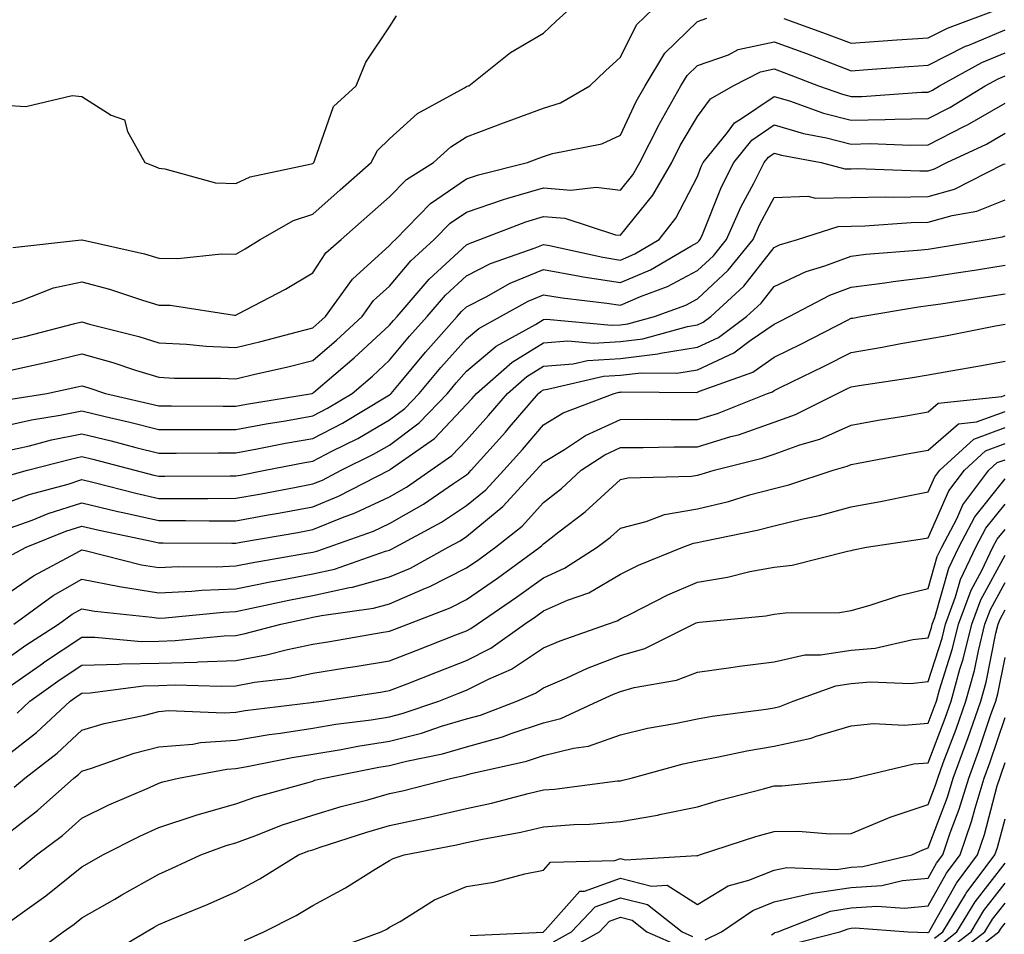
# Model space of a CAD drawing. Units: inches. Extents: x 1013363 to 1016003, y 7250378 to 7253018.
# Drawn here: x 1013810 to 1013938, y 7251602 to 7251721 of the extents above; entities that cross this region are included whole.
import ezdxf

# ---------------------------------------------------------------- set-up
doc = ezdxf.new("R2010")
doc.units = ezdxf.units.IN
doc.header["$MEASUREMENT"] = 0
doc.layers.add('Contour_10137250', color=7, linetype='Continuous', true_color=0xb1bdba)

msp = doc.modelspace()

# ---------------------------------------------------------------- linework, layer by layer
at = {"layer": 'Contour_10137250'}
for points in [[(1013808.05, 7251683.35, 3085), (1013810.07, 7251683.94, 3085), (1013814.34, 7251685.63, 3085), (1013818.05, 7251686.44, 3085), (1013821.62, 7251685.49, 3085), (1013825.94, 7251684.03, 3085), (1013828.05, 7251683.4, 3085), (1013829.5, 7251683.37, 3085), (1013837.89, 7251682.08, 3085), (1013838.05, 7251682.07, 3085), (1013838.38, 7251682.25, 3085), (1013844.51, 7251685.46, 3085), (1013848.05, 7251687.59, 3085), (1013849.77, 7251690.2, 3085), (1013851.73, 7251691.92, 3085), (1013855.09, 7251694.88, 3085), (1013858.05, 7251697.49, 3085), (1013860.23, 7251699.74, 3085), (1013863.74, 7251701.92, 3085), (1013865.99, 7251703.98, 3085), (1013868.05, 7251705.27, 3085), (1013872.86, 7251707.11, 3085), (1013873.44, 7251707.31, 3085), (1013878.05, 7251709, 3085), (1013880.26, 7251709.71, 3085), (1013884.06, 7251711.92, 3085), (1013886.1, 7251713.87, 3085), (1013888.05, 7251715.63, 3085), (1013890.12, 7251719.85, 3085), (1013892.29, 7251721.92, 3085)], [(1013809.08, 7251690.89, 3086), (1013818.01, 7251691.88, 3086), (1013818.05, 7251691.89, 3086), (1013818.09, 7251691.88, 3086), (1013826.2, 7251690.07, 3086), (1013828.05, 7251689.52, 3086), (1013830.5, 7251689.47, 3086), (1013836.2, 7251690.07, 3086), (1013838.05, 7251690.03, 3086), (1013839.27, 7251690.7, 3086), (1013841.24, 7251691.92, 3086), (1013845.56, 7251694.41, 3086), (1013848.05, 7251695.24, 3086), (1013851.6, 7251698.37, 3086), (1013855.64, 7251701.92, 3086), (1013856.46, 7251703.51, 3086), (1013858.05, 7251705.01, 3086), (1013861.68, 7251708.29, 3086), (1013867.78, 7251711.65, 3086), (1013868.05, 7251711.81, 3086), (1013868.13, 7251711.84, 3086), (1013868.34, 7251711.92, 3086), (1013873.74, 7251716.23, 3086), (1013878.05, 7251718.74, 3086), (1013879.68, 7251720.29, 3086), (1013881.49, 7251721.92, 3086)], [(1013909.31, 7251720.66, 3084), (1013914.81, 7251718.68, 3084), (1013918.05, 7251717.47, 3084), (1013922.21, 7251717.76, 3084), (1013924, 7251717.87, 3084), (1013928.05, 7251718.15, 3084), (1013930.56, 7251719.41, 3084), (1013937.28, 7251721.92, 3084)], [(1013808.05, 7251709.38, 3087), (1013810.76, 7251709.21, 3087), (1013816.79, 7251710.66, 3087), (1013818.05, 7251710.5, 3087), (1013821.87, 7251708.1, 3087), (1013823.6, 7251707.47, 3087), (1013823.99, 7251705.98, 3087), (1013826.24, 7251701.92, 3087), (1013827.55, 7251701.42, 3087), (1013828.05, 7251701.18, 3087), (1013828.84, 7251701.13, 3087), (1013835.41, 7251699.28, 3087), (1013838.05, 7251699.19, 3087), (1013839.9, 7251700.07, 3087), (1013847.88, 7251701.75, 3087), (1013848.05, 7251701.81, 3087), (1013848.18, 7251701.92, 3087), (1013848.3, 7251702.17, 3087), (1013850.74, 7251709.23, 3087), (1013853.68, 7251711.92, 3087), (1013854.97, 7251715, 3087), (1013858.05, 7251719.56, 3087), (1013858.95, 7251721.02, 3087)], [(1013808.05, 7251678.74, 3084), (1013810.65, 7251679.32, 3084), (1013817.13, 7251681, 3084), (1013818.05, 7251681.22, 3084), (1013819.03, 7251680.94, 3084), (1013825.44, 7251679.31, 3084), (1013828.05, 7251678.51, 3084), (1013831.64, 7251678.33, 3084), (1013834.21, 7251678.08, 3084), (1013838.05, 7251677.9, 3084), (1013841.29, 7251678.68, 3084), (1013846.06, 7251679.93, 3084), (1013848.05, 7251680.43, 3084), (1013848.85, 7251681.12, 3084), (1013849.72, 7251681.92, 3084), (1013853.22, 7251686.75, 3084), (1013858.05, 7251691.13, 3084), (1013858.41, 7251691.56, 3084), (1013858.81, 7251691.92, 3084), (1013863.36, 7251696.61, 3084), (1013868.05, 7251699.81, 3084), (1013869.62, 7251700.35, 3084), (1013875.98, 7251701.92, 3084), (1013877.46, 7251702.51, 3084), (1013878.05, 7251702.72, 3084), (1013879.23, 7251703.1, 3084), (1013885.62, 7251704.35, 3084), (1013888.05, 7251705.51, 3084), (1013890.1, 7251709.87, 3084), (1013891.26, 7251711.92, 3084), (1013893.81, 7251716.16, 3084), (1013898.05, 7251720.26, 3084), (1013899.28, 7251720.69, 3084)], [(1013808.05, 7251674.77, 3083), (1013811.74, 7251675.61, 3083), (1013813.9, 7251676.07, 3083), (1013818.05, 7251677.06, 3083), (1013822.05, 7251675.92, 3083), (1013825.03, 7251674.94, 3083), (1013828.05, 7251674.02, 3083), (1013830.04, 7251673.91, 3083), (1013836.08, 7251673.89, 3083), (1013838.05, 7251673.8, 3083), (1013840.53, 7251674.4, 3083), (1013844.64, 7251675.33, 3083), (1013848.05, 7251676.18, 3083), (1013851.14, 7251678.83, 3083), (1013854.47, 7251681.92, 3083), (1013855.97, 7251684, 3083), (1013858.05, 7251685.88, 3083), (1013860.81, 7251689.16, 3083), (1013863.85, 7251691.92, 3083), (1013865.92, 7251694.05, 3083), (1013868.05, 7251695.5, 3083), (1013872.83, 7251697.14, 3083), (1013873.41, 7251697.28, 3083), (1013878.05, 7251698.66, 3083), (1013881.61, 7251698.36, 3083), (1013884.88, 7251698.75, 3083), (1013888.05, 7251698.33, 3083), (1013889.65, 7251700.32, 3083), (1013890.58, 7251701.92, 3083), (1013893.08, 7251706.89, 3083), (1013893.16, 7251707.03, 3083), (1013895.92, 7251711.92, 3083), (1013896.72, 7251713.25, 3083), (1013898.05, 7251714.54, 3083), (1013902.08, 7251715.95, 3083), (1013903.36, 7251716.61, 3083), (1013908.05, 7251717.61, 3083), (1013912.22, 7251716.09, 3083), (1013914.92, 7251715.05, 3083), (1013918.05, 7251713.87, 3083), (1013920.15, 7251714.02, 3083), (1013925.55, 7251714.42, 3083), (1013928.05, 7251714.6, 3083), (1013932.92, 7251717.05, 3083), (1013933.32, 7251717.19, 3083), (1013938.05, 7251719.2, 3083)], [(1013808.81, 7251671.16, 3082), (1013813.49, 7251671.92, 3082), (1013817.26, 7251672.71, 3082), (1013818.05, 7251672.9, 3082), (1013818.81, 7251672.68, 3082), (1013821.12, 7251671.92, 3082), (1013826.74, 7251670.61, 3082), (1013828.05, 7251670.29, 3082), (1013829.68, 7251670.29, 3082), (1013836.4, 7251670.27, 3082), (1013838.05, 7251670.28, 3082), (1013839.44, 7251670.53, 3082), (1013847.99, 7251671.92, 3082), (1013848.05, 7251671.93, 3082), (1013848.16, 7251672.03, 3082), (1013853.44, 7251676.53, 3082), (1013858.05, 7251680.8, 3082), (1013858.56, 7251681.41, 3082), (1013859.02, 7251681.92, 3082), (1013863.19, 7251686.78, 3082), (1013868.05, 7251691.25, 3082), (1013868.5, 7251691.47, 3082), (1013869.78, 7251691.92, 3082), (1013875.74, 7251694.23, 3082), (1013878.05, 7251694.93, 3082), (1013880.82, 7251694.69, 3082), (1013887.42, 7251692.55, 3082), (1013888.05, 7251692.47, 3082), (1013892.28, 7251697.69, 3082), (1013894.72, 7251701.92, 3082), (1013895.83, 7251704.14, 3082), (1013898.05, 7251707.9, 3082), (1013899.75, 7251710.22, 3082), (1013902.71, 7251711.92, 3082), (1013906.25, 7251713.72, 3082), (1013908.05, 7251714.11, 3082), (1013909.65, 7251713.52, 3082), (1013913.82, 7251711.92, 3082), (1013916.93, 7251710.8, 3082), (1013918.05, 7251710.51, 3082), (1013919.44, 7251710.53, 3082), (1013927.19, 7251711.06, 3082), (1013928.05, 7251711.08, 3082), (1013928.61, 7251711.36, 3082), (1013929.52, 7251711.92, 3082), (1013935.04, 7251714.93, 3082), (1013938.05, 7251716.2, 3082)], [(1013808.05, 7251667.7, 3081), (1013811.5, 7251668.47, 3081), (1013815.2, 7251669.07, 3081), (1013818.05, 7251669.64, 3081), (1013821.06, 7251668.91, 3081), (1013824.29, 7251668.16, 3081), (1013828.05, 7251667.22, 3081), (1013832.74, 7251667.23, 3081), (1013833.35, 7251667.22, 3081), (1013838.05, 7251667.23, 3081), (1013842.01, 7251667.96, 3081), (1013844.5, 7251668.37, 3081), (1013848.05, 7251668.99, 3081), (1013849.97, 7251670, 3081), (1013853.19, 7251671.92, 3081), (1013855.81, 7251674.16, 3081), (1013858.05, 7251676.23, 3081), (1013860.63, 7251679.34, 3081), (1013862.93, 7251681.92, 3081), (1013865.3, 7251684.67, 3081), (1013868.05, 7251687.2, 3081), (1013871.17, 7251688.8, 3081), (1013876.96, 7251690.83, 3081), (1013878.05, 7251691.29, 3081), (1013878.82, 7251691.15, 3081), (1013885.76, 7251689.63, 3081), (1013888.05, 7251689.26, 3081), (1013889.91, 7251690.06, 3081), (1013893.09, 7251691.92, 3081), (1013895.26, 7251694.71, 3081), (1013898.05, 7251700.13, 3081), (1013898.56, 7251701.41, 3081), (1013898.82, 7251701.92, 3081), (1013901.95, 7251705.82, 3081), (1013902.87, 7251707.1, 3081), (1013903.68, 7251707.55, 3081), (1013908.05, 7251710.53, 3081), (1013910.03, 7251709.94, 3081), (1013914.46, 7251708.33, 3081), (1013918.05, 7251707.43, 3081), (1013922.46, 7251707.51, 3081), (1013923.71, 7251707.58, 3081), (1013928.05, 7251707.66, 3081), (1013930.87, 7251709.1, 3081), (1013935.48, 7251711.92, 3081), (1013937.14, 7251712.83, 3081), (1013938.05, 7251713.21, 3081)], [(1013808.05, 7251664.41, 3080), (1013811.25, 7251665.12, 3080), (1013814.09, 7251665.88, 3080), (1013818.05, 7251666.68, 3080), (1013821.87, 7251665.74, 3080), (1013825.07, 7251664.9, 3080), (1013828.05, 7251664.15, 3080), (1013830.29, 7251664.16, 3080), (1013835.77, 7251664.2, 3080), (1013838.05, 7251664.2, 3080), (1013840.83, 7251664.7, 3080), (1013844.53, 7251665.44, 3080), (1013848.05, 7251666.05, 3080), (1013851.91, 7251668.06, 3080), (1013857.6, 7251671.47, 3080), (1013858.05, 7251671.73, 3080), (1013858.16, 7251671.81, 3080), (1013858.26, 7251671.92, 3080), (1013859.32, 7251673.19, 3080), (1013862.7, 7251677.27, 3080), (1013866.85, 7251681.92, 3080), (1013867.41, 7251682.56, 3080), (1013868.05, 7251683.16, 3080), (1013870.59, 7251684.46, 3080), (1013873.73, 7251686.24, 3080), (1013878.05, 7251688.01, 3080), (1013882.79, 7251687.18, 3080), (1013883.22, 7251687.09, 3080), (1013888.05, 7251686.32, 3080), (1013891.97, 7251688, 3080), (1013897.21, 7251691.08, 3080), (1013898.05, 7251691.53, 3080), (1013898.26, 7251691.71, 3080), (1013898.42, 7251691.92, 3080), (1013898.7, 7251692.57, 3080), (1013901.18, 7251698.79, 3080), (1013902.78, 7251701.92, 3080), (1013905.12, 7251704.85, 3080), (1013908.05, 7251706.84, 3080), (1013911.84, 7251705.71, 3080), (1013914.82, 7251705.15, 3080), (1013918.05, 7251704.34, 3080), (1013920.52, 7251704.39, 3080), (1013925.76, 7251704.21, 3080), (1013928.05, 7251704.25, 3080), (1013932.78, 7251706.65, 3080), (1013933.15, 7251706.82, 3080), (1013938.05, 7251709.67, 3080)], [(1013808.67, 7251661.3, 3079), (1013810.96, 7251661.92, 3079), (1013816.58, 7251663.39, 3079), (1013818.05, 7251663.7, 3079), (1013819.48, 7251663.35, 3079), (1013824.92, 7251661.92, 3079), (1013827.41, 7251661.28, 3079), (1013828.05, 7251661.14, 3079), (1013828.83, 7251661.14, 3079), (1013837.32, 7251661.19, 3079), (1013838.05, 7251661.19, 3079), (1013838.67, 7251661.3, 3079), (1013841.88, 7251661.92, 3079), (1013847.03, 7251662.94, 3079), (1013848.05, 7251663.11, 3079), (1013850.54, 7251664.41, 3079), (1013853.9, 7251666.07, 3079), (1013858.05, 7251668.47, 3079), (1013860.02, 7251669.95, 3079), (1013861.91, 7251671.92, 3079), (1013864.7, 7251675.27, 3079), (1013868.05, 7251679, 3079), (1013869.63, 7251680.34, 3079), (1013872.48, 7251681.92, 3079), (1013876.05, 7251683.92, 3079), (1013878.05, 7251684.75, 3079), (1013880.46, 7251684.33, 3079), (1013886.3, 7251683.67, 3079), (1013888.05, 7251683.39, 3079), (1013890.64, 7251684.51, 3079), (1013894.17, 7251685.8, 3079), (1013898.05, 7251687.88, 3079), (1013900.15, 7251689.82, 3079), (1013901.86, 7251691.92, 3079), (1013903.74, 7251696.23, 3079), (1013905.38, 7251699.25, 3079), (1013906.73, 7251701.92, 3079), (1013907.32, 7251702.65, 3079), (1013908.05, 7251703.15, 3079), (1013909, 7251702.87, 3079), (1013914.15, 7251701.92, 3079), (1013917.23, 7251701.1, 3079), (1013918.05, 7251701.12, 3079), (1013918.83, 7251701.14, 3079), (1013926.98, 7251700.85, 3079), (1013928.05, 7251700.87, 3079), (1013928.87, 7251701.1, 3079), (1013930.5, 7251701.92, 3079), (1013935.64, 7251704.33, 3079), (1013938.05, 7251705.74, 3079)], [(1013808.05, 7251657.62, 3078), (1013811.2, 7251658.77, 3078), (1013816.27, 7251660.14, 3078), (1013818.05, 7251660.71, 3078), (1013819.64, 7251660.33, 3078), (1013825.06, 7251658.93, 3078), (1013828.05, 7251658.26, 3078), (1013831.71, 7251658.26, 3078), (1013834.4, 7251658.27, 3078), (1013838.05, 7251658.28, 3078), (1013841.14, 7251658.83, 3078), (1013845.88, 7251659.75, 3078), (1013848.05, 7251660.15, 3078), (1013849.31, 7251660.66, 3078), (1013851.75, 7251661.92, 3078), (1013855.96, 7251664.01, 3078), (1013858.05, 7251665.21, 3078), (1013861.89, 7251668.08, 3078), (1013865.56, 7251671.92, 3078), (1013866.69, 7251673.28, 3078), (1013868.05, 7251674.79, 3078), (1013871.91, 7251678.06, 3078), (1013877.01, 7251680.88, 3078), (1013878.05, 7251681.52, 3078), (1013878.42, 7251681.55, 3078), (1013886.9, 7251680.77, 3078), (1013888.05, 7251680.84, 3078), (1013889.02, 7251680.95, 3078), (1013892.46, 7251681.92, 3078), (1013896.56, 7251683.41, 3078), (1013898.05, 7251684.21, 3078), (1013902.05, 7251687.92, 3078), (1013905.3, 7251691.92, 3078), (1013906.14, 7251693.83, 3078), (1013908.05, 7251697.38, 3078), (1013912.42, 7251697.55, 3078), (1013913.42, 7251697.29, 3078), (1013918.05, 7251697.39, 3078), (1013922.5, 7251697.47, 3078), (1013923.56, 7251697.43, 3078), (1013928.05, 7251697.51, 3078), (1013931.48, 7251698.49, 3078), (1013937.83, 7251701.7, 3078), (1013938.05, 7251701.78, 3078)], [(1013808.05, 7251654.18, 3077), (1013811.59, 7251655.46, 3077), (1013813.67, 7251656.3, 3077), (1013818.05, 7251657.69, 3077), (1013822.71, 7251656.58, 3077), (1013823.58, 7251656.39, 3077), (1013828.05, 7251655.38, 3077), (1013831.51, 7251655.38, 3077), (1013834.61, 7251655.36, 3077), (1013838.05, 7251655.36, 3077), (1013842.26, 7251656.13, 3077), (1013843.61, 7251656.36, 3077), (1013848.05, 7251657.18, 3077), (1013851.42, 7251658.55, 3077), (1013857.99, 7251661.92, 3077), (1013858.05, 7251661.95, 3077), (1013858.18, 7251662.05, 3077), (1013863.9, 7251666.07, 3077), (1013868.05, 7251670.46, 3077), (1013868.74, 7251671.23, 3077), (1013869.34, 7251671.92, 3077), (1013873.99, 7251675.98, 3077), (1013878.05, 7251678.48, 3077), (1013881.22, 7251678.75, 3077), (1013884.56, 7251678.43, 3077), (1013888.05, 7251678.65, 3077), (1013890.97, 7251679, 3077), (1013896.75, 7251680.62, 3077), (1013898.05, 7251680.84, 3077), (1013898.79, 7251681.18, 3077), (1013899.79, 7251681.92, 3077), (1013904.11, 7251685.86, 3077), (1013908.05, 7251690.9, 3077), (1013908.74, 7251691.23, 3077), (1013911.07, 7251691.92, 3077), (1013916.35, 7251693.62, 3077), (1013918.05, 7251693.65, 3077), (1013919.82, 7251693.69, 3077), (1013925.85, 7251694.12, 3077), (1013928.05, 7251694.16, 3077), (1013931.18, 7251695.05, 3077), (1013934.37, 7251695.6, 3077), (1013938.05, 7251697.09, 3077)], [(1013809.01, 7251650.96, 3076), (1013810.81, 7251651.92, 3076), (1013815.96, 7251654.01, 3076), (1013818.05, 7251654.67, 3076), (1013820.27, 7251654.14, 3076), (1013827.31, 7251652.66, 3076), (1013828.05, 7251652.5, 3076), (1013828.63, 7251652.5, 3076), (1013837.52, 7251652.45, 3076), (1013838.05, 7251652.45, 3076), (1013838.69, 7251652.56, 3076), (1013846.12, 7251653.85, 3076), (1013848.05, 7251654.21, 3076), (1013851.91, 7251655.78, 3076), (1013853.59, 7251656.38, 3076), (1013858.05, 7251658.48, 3076), (1013860.24, 7251659.73, 3076), (1013863.41, 7251661.92, 3076), (1013866.14, 7251663.83, 3076), (1013868.05, 7251665.86, 3076), (1013870.92, 7251669.05, 3076), (1013873.37, 7251671.92, 3076), (1013875.87, 7251674.1, 3076), (1013878.05, 7251675.44, 3076), (1013881.89, 7251675.76, 3076), (1013883.77, 7251676.2, 3076), (1013888.05, 7251676.46, 3076), (1013892.92, 7251677.05, 3076), (1013893.27, 7251677.14, 3076), (1013898.05, 7251677.92, 3076), (1013900.78, 7251679.19, 3076), (1013904.46, 7251681.92, 3076), (1013906.34, 7251683.63, 3076), (1013908.05, 7251685.83, 3076), (1013912.2, 7251687.77, 3076), (1013914.62, 7251688.49, 3076), (1013918.05, 7251689.76, 3076), (1013919.96, 7251690.01, 3076), (1013926.65, 7251690.52, 3076), (1013928.05, 7251690.69, 3076), (1013929.11, 7251690.86, 3076), (1013935.73, 7251691.92, 3076), (1013937.71, 7251692.26, 3076), (1013938.05, 7251692.4, 3076)], [(1013808.05, 7251645.65, 3075), (1013811.75, 7251648.22, 3075), (1013817.27, 7251651.14, 3075), (1013818.05, 7251651.58, 3075), (1013818.47, 7251651.5, 3075), (1013825.78, 7251649.65, 3075), (1013828.05, 7251649.28, 3075), (1013830.56, 7251649.41, 3075), (1013835.51, 7251649.38, 3075), (1013838.05, 7251649.49, 3075), (1013840.07, 7251649.9, 3075), (1013847.26, 7251651.13, 3075), (1013848.05, 7251651.28, 3075), (1013848.58, 7251651.39, 3075), (1013850.08, 7251651.92, 3075), (1013855.95, 7251654.02, 3075), (1013858.05, 7251655.02, 3075), (1013862.44, 7251657.53, 3075), (1013866.34, 7251660.21, 3075), (1013868.05, 7251661.34, 3075), (1013868.36, 7251661.61, 3075), (1013868.66, 7251661.92, 3075), (1013873.1, 7251666.87, 3075), (1013873.64, 7251667.51, 3075), (1013877.42, 7251671.92, 3075), (1013877.76, 7251672.21, 3075), (1013878.05, 7251672.4, 3075), (1013878.58, 7251672.45, 3075), (1013885.83, 7251674.14, 3075), (1013888.05, 7251674.27, 3075), (1013890.73, 7251674.6, 3075), (1013895.4, 7251674.57, 3075), (1013898.05, 7251675, 3075), (1013902.78, 7251677.19, 3075), (1013904.91, 7251678.78, 3075), (1013908.05, 7251680.93, 3075), (1013908.71, 7251681.26, 3075), (1013910, 7251681.92, 3075), (1013915.27, 7251684.7, 3075), (1013918.05, 7251685.73, 3075), (1013922.42, 7251686.29, 3075), (1013923.5, 7251686.47, 3075), (1013928.05, 7251687.01, 3075), (1013932.31, 7251687.66, 3075), (1013934.09, 7251687.96, 3075), (1013938.05, 7251688.58, 3075)], [(1013809.2, 7251641.92, 3074), (1013814.33, 7251645.64, 3074), (1013818.05, 7251647.76, 3074), (1013822.95, 7251646.82, 3074), (1013823.18, 7251646.79, 3074), (1013828.05, 7251645.99, 3074), (1013832.34, 7251646.21, 3074), (1013833.64, 7251646.33, 3074), (1013838.05, 7251646.53, 3074), (1013842.54, 7251647.43, 3074), (1013843.77, 7251647.64, 3074), (1013848.05, 7251648.45, 3074), (1013850.89, 7251649.08, 3074), (1013857.53, 7251651.4, 3074), (1013858.05, 7251651.55, 3074), (1013858.31, 7251651.66, 3074), (1013858.78, 7251651.92, 3074), (1013864.8, 7251655.17, 3074), (1013868.05, 7251657.33, 3074), (1013870.57, 7251659.4, 3074), (1013872.88, 7251661.92, 3074), (1013875.33, 7251664.64, 3074), (1013878.05, 7251667.84, 3074), (1013880.59, 7251669.38, 3074), (1013887.24, 7251671.92, 3074), (1013887.89, 7251672.08, 3074), (1013888.05, 7251672.09, 3074), (1013888.24, 7251672.11, 3074), (1013897.92, 7251672.05, 3074), (1013898.05, 7251672.08, 3074), (1013898.33, 7251672.2, 3074), (1013905.27, 7251674.7, 3074), (1013908.05, 7251676.62, 3074), (1013911.6, 7251678.37, 3074), (1013917.55, 7251681.42, 3074), (1013918.05, 7251681.68, 3074), (1013918.26, 7251681.71, 3074), (1013919.31, 7251681.92, 3074), (1013926.8, 7251683.17, 3074), (1013928.05, 7251683.33, 3074), (1013929.71, 7251683.58, 3074), (1013935.51, 7251684.46, 3074), (1013938.05, 7251684.86, 3074)], [(1013808.05, 7251637.26, 3073), (1013810.77, 7251639.2, 3073), (1013814.99, 7251641.92, 3073), (1013816.77, 7251643.2, 3073), (1013818.05, 7251643.93, 3073), (1013819.74, 7251643.61, 3073), (1013827.12, 7251642.85, 3073), (1013828.05, 7251642.69, 3073), (1013828.87, 7251642.74, 3073), (1013836.47, 7251643.5, 3073), (1013838.05, 7251643.57, 3073), (1013840.11, 7251643.98, 3073), (1013844.93, 7251645.04, 3073), (1013848.05, 7251645.63, 3073), (1013852.82, 7251646.69, 3073), (1013853.23, 7251646.74, 3073), (1013858.05, 7251648.06, 3073), (1013860.75, 7251649.22, 3073), (1013865.67, 7251651.92, 3073), (1013867.21, 7251652.76, 3073), (1013868.05, 7251653.32, 3073), (1013872.77, 7251657.2, 3073), (1013877.11, 7251661.92, 3073), (1013877.55, 7251662.42, 3073), (1013878.05, 7251662.99, 3073), (1013880.77, 7251664.64, 3073), (1013883.52, 7251666.45, 3073), (1013888.05, 7251668.53, 3073), (1013891.42, 7251668.55, 3073), (1013894.65, 7251668.52, 3073), (1013898.05, 7251668.54, 3073), (1013900.65, 7251669.32, 3073), (1013907.19, 7251671.92, 3073), (1013907.83, 7251672.14, 3073), (1013908.05, 7251672.3, 3073), (1013908.8, 7251672.67, 3073), (1013914.52, 7251675.45, 3073), (1013918.05, 7251677.23, 3073), (1013922.06, 7251677.91, 3073), (1013924.52, 7251678.39, 3073), (1013928.05, 7251679.02, 3073), (1013930.51, 7251679.46, 3073), (1013936.82, 7251680.69, 3073), (1013938.05, 7251680.91, 3073)], [(1013808.05, 7251633.38, 3072), (1013813.04, 7251636.91, 3072), (1013813.05, 7251636.92, 3072), (1013818.05, 7251640.21, 3072), (1013819.72, 7251640.25, 3072), (1013825.8, 7251639.67, 3072), (1013828.05, 7251639.72, 3072), (1013830.18, 7251639.79, 3072), (1013836.55, 7251640.42, 3072), (1013838.05, 7251640.46, 3072), (1013839.28, 7251640.69, 3072), (1013843.9, 7251641.92, 3072), (1013847.31, 7251642.66, 3072), (1013848.05, 7251642.81, 3072), (1013849.19, 7251643.06, 3072), (1013855.97, 7251644, 3072), (1013858.05, 7251644.57, 3072), (1013862.71, 7251646.58, 3072), (1013863.2, 7251646.77, 3072), (1013868.05, 7251649.23, 3072), (1013869.64, 7251650.33, 3072), (1013871.81, 7251651.92, 3072), (1013875.29, 7251654.68, 3072), (1013878.05, 7251657.74, 3072), (1013880.4, 7251659.57, 3072), (1013882.96, 7251661.92, 3072), (1013886.03, 7251663.94, 3072), (1013888.05, 7251664.87, 3072), (1013891.02, 7251664.89, 3072), (1013895.01, 7251664.96, 3072), (1013898.05, 7251664.98, 3072), (1013902.42, 7251666.3, 3072), (1013903.42, 7251666.55, 3072), (1013908.05, 7251668.16, 3072), (1013910.81, 7251669.16, 3072), (1013916.28, 7251671.92, 3072), (1013917.47, 7251672.5, 3072), (1013918.05, 7251672.79, 3072), (1013919.09, 7251672.96, 3072), (1013926, 7251673.97, 3072), (1013928.05, 7251674.34, 3072), (1013931, 7251674.87, 3072), (1013934.5, 7251675.47, 3072), (1013938.05, 7251676.13, 3072)], [(1013809.62, 7251630.35, 3071), (1013811.3, 7251631.92, 3071), (1013815.23, 7251634.74, 3071), (1013818.05, 7251636.59, 3071), (1013822.84, 7251636.71, 3071), (1013823.22, 7251636.75, 3071), (1013828.05, 7251636.84, 3071), (1013832.97, 7251637, 3071), (1013833.15, 7251637.02, 3071), (1013838.05, 7251637.19, 3071), (1013842.05, 7251637.92, 3071), (1013844.77, 7251638.64, 3071), (1013848.05, 7251639.32, 3071), (1013850.29, 7251639.68, 3071), (1013856.95, 7251640.82, 3071), (1013858.05, 7251640.99, 3071), (1013858.71, 7251641.26, 3071), (1013860.4, 7251641.92, 3071), (1013865.92, 7251644.05, 3071), (1013868.05, 7251645.12, 3071), (1013872.07, 7251647.9, 3071), (1013877.57, 7251651.92, 3071), (1013877.84, 7251652.13, 3071), (1013878.05, 7251652.37, 3071), (1013880.06, 7251653.93, 3071), (1013883.45, 7251656.52, 3071), (1013888.05, 7251660.71, 3071), (1013889.03, 7251660.94, 3071), (1013897.29, 7251661.16, 3071), (1013898.05, 7251661.3, 3071), (1013898.56, 7251661.41, 3071), (1013900.22, 7251661.92, 3071), (1013906.48, 7251663.49, 3071), (1013908.05, 7251664.04, 3071), (1013911.36, 7251665.23, 3071), (1013913.99, 7251665.98, 3071), (1013918.05, 7251667.8, 3071), (1013921.55, 7251668.42, 3071), (1013925.14, 7251669.01, 3071), (1013928.05, 7251669.52, 3071), (1013929.34, 7251670.63, 3071), (1013937.65, 7251671.52, 3071), (1013938.05, 7251671.67, 3071)], [(1013808.05, 7251624.62, 3070), (1013812.14, 7251627.83, 3070), (1013816.53, 7251631.92, 3070), (1013817.42, 7251632.55, 3070), (1013818.05, 7251632.97, 3070), (1013819.13, 7251633, 3070), (1013826.05, 7251633.92, 3070), (1013828.05, 7251633.96, 3070), (1013830.16, 7251634.03, 3070), (1013836.13, 7251633.84, 3070), (1013838.05, 7251633.92, 3070), (1013840.49, 7251634.36, 3070), (1013845.05, 7251634.92, 3070), (1013848.05, 7251635.54, 3070), (1013852.36, 7251636.23, 3070), (1013853.56, 7251636.41, 3070), (1013858.05, 7251637.14, 3070), (1013861.49, 7251638.48, 3070), (1013866.65, 7251640.52, 3070), (1013868.05, 7251641.07, 3070), (1013868.62, 7251641.35, 3070), (1013869.41, 7251641.92, 3070), (1013874.54, 7251645.43, 3070), (1013878.05, 7251647.96, 3070), (1013880.79, 7251649.18, 3070), (1013885.02, 7251651.92, 3070), (1013886.74, 7251653.23, 3070), (1013888.05, 7251654.42, 3070), (1013891.38, 7251655.25, 3070), (1013893.79, 7251656.18, 3070), (1013898.05, 7251656.91, 3070), (1013902.09, 7251657.88, 3070), (1013904.85, 7251658.72, 3070), (1013908.05, 7251659.57, 3070), (1013909.94, 7251660.03, 3070), (1013915.72, 7251661.92, 3070), (1013917.52, 7251662.45, 3070), (1013918.05, 7251662.67, 3070), (1013918.97, 7251662.84, 3070), (1013925.81, 7251664.16, 3070), (1013928.05, 7251664.55, 3070), (1013932, 7251667.97, 3070), (1013934.35, 7251668.22, 3070), (1013938.05, 7251669.58, 3070)], [(1013809.26, 7251620.71, 3069), (1013810.61, 7251621.92, 3069), (1013814.83, 7251625.14, 3069), (1013818.05, 7251628.14, 3069), (1013820.95, 7251629.02, 3069), (1013826.23, 7251630.1, 3069), (1013828.05, 7251630.58, 3069), (1013829.29, 7251630.68, 3069), (1013836.52, 7251630.39, 3069), (1013838.05, 7251630.49, 3069), (1013839.27, 7251630.7, 3069), (1013847.87, 7251631.74, 3069), (1013848.05, 7251631.77, 3069), (1013848.18, 7251631.79, 3069), (1013849.14, 7251631.92, 3069), (1013856.87, 7251633.1, 3069), (1013858.05, 7251633.3, 3069), (1013860.31, 7251634.18, 3069), (1013864.26, 7251635.71, 3069), (1013868.05, 7251637.2, 3069), (1013871.19, 7251638.78, 3069), (1013875.57, 7251641.92, 3069), (1013877.04, 7251642.93, 3069), (1013878.05, 7251643.66, 3069), (1013881.15, 7251645.02, 3069), (1013883.96, 7251646.01, 3069), (1013888.05, 7251648.42, 3069), (1013890.4, 7251649.57, 3069), (1013896.18, 7251651.92, 3069), (1013897.53, 7251652.44, 3069), (1013898.05, 7251652.53, 3069), (1013898.85, 7251652.72, 3069), (1013905.84, 7251654.13, 3069), (1013908.05, 7251654.72, 3069), (1013911.75, 7251655.62, 3069), (1013913.93, 7251656.04, 3069), (1013918.05, 7251657.18, 3069), (1013922.07, 7251657.9, 3069), (1013924.57, 7251658.44, 3069), (1013928.05, 7251659.11, 3069), (1013928.91, 7251661.06, 3069), (1013929.56, 7251661.92, 3069), (1013933.98, 7251665.99, 3069), (1013938.05, 7251667.48, 3069)], [(1013808.05, 7251614.42, 3068), (1013812.29, 7251617.68, 3068), (1013817, 7251621.92, 3068), (1013817.59, 7251622.38, 3068), (1013818.05, 7251622.8, 3068), (1013819.31, 7251623.18, 3068), (1013824.83, 7251625.14, 3068), (1013828.05, 7251625.98, 3068), (1013832.47, 7251626.34, 3068), (1013833.45, 7251626.52, 3068), (1013838.05, 7251626.82, 3068), (1013842.41, 7251627.56, 3068), (1013843.87, 7251627.74, 3068), (1013848.05, 7251628.39, 3068), (1013851.07, 7251628.9, 3068), (1013855.63, 7251629.5, 3068), (1013858.05, 7251629.88, 3068), (1013859.67, 7251630.3, 3068), (1013864.43, 7251631.92, 3068), (1013867.03, 7251632.94, 3068), (1013868.05, 7251633.34, 3068), (1013870.88, 7251634.75, 3068), (1013873.91, 7251636.06, 3068), (1013878.05, 7251638.83, 3068), (1013880.22, 7251639.75, 3068), (1013886.37, 7251641.92, 3068), (1013887.61, 7251642.36, 3068), (1013888.05, 7251642.62, 3068), (1013889.4, 7251643.27, 3068), (1013894.23, 7251645.74, 3068), (1013898.05, 7251647.4, 3068), (1013901.96, 7251648.01, 3068), (1013904.88, 7251648.75, 3068), (1013908.05, 7251649.33, 3068), (1013910.36, 7251649.61, 3068), (1013917.56, 7251651.43, 3068), (1013918.05, 7251651.51, 3068), (1013918.37, 7251651.6, 3068), (1013920.06, 7251651.92, 3068), (1013927.01, 7251652.96, 3068), (1013928.05, 7251653.16, 3068), (1013930.73, 7251659.24, 3068), (1013932.76, 7251661.92, 3068), (1013935.51, 7251664.46, 3068), (1013938.05, 7251665.39, 3068)], [(1013809.89, 7251610.08, 3067), (1013812.14, 7251611.92, 3067), (1013815.52, 7251614.45, 3067), (1013818.05, 7251616.71, 3067), (1013821.55, 7251618.42, 3067), (1013826.82, 7251620.69, 3067), (1013828.05, 7251621.25, 3067), (1013828.56, 7251621.41, 3067), (1013830.62, 7251621.92, 3067), (1013836.89, 7251623.08, 3067), (1013838.05, 7251623.16, 3067), (1013839.54, 7251623.41, 3067), (1013845.37, 7251624.6, 3067), (1013848.05, 7251625.01, 3067), (1013851.77, 7251625.64, 3067), (1013853.91, 7251626.06, 3067), (1013858.05, 7251626.71, 3067), (1013862.2, 7251627.77, 3067), (1013864.79, 7251628.66, 3067), (1013868.05, 7251629.62, 3067), (1013869.86, 7251630.11, 3067), (1013874.59, 7251631.92, 3067), (1013877.01, 7251632.96, 3067), (1013878.05, 7251633.66, 3067), (1013881.09, 7251634.96, 3067), (1013883.78, 7251636.19, 3067), (1013888.05, 7251637.83, 3067), (1013891.23, 7251638.74, 3067), (1013897.57, 7251641.92, 3067), (1013897.88, 7251642.09, 3067), (1013898.05, 7251642.15, 3067), (1013898.32, 7251642.19, 3067), (1013906.97, 7251643, 3067), (1013908.05, 7251643.21, 3067), (1013909.51, 7251643.38, 3067), (1013916.52, 7251643.45, 3067), (1013918.05, 7251643.68, 3067), (1013920.5, 7251644.37, 3067), (1013924.32, 7251645.65, 3067), (1013928.05, 7251646.57, 3067), (1013929.24, 7251650.73, 3067), (1013929.81, 7251651.92, 3067), (1013931.76, 7251655.63, 3067), (1013932.55, 7251657.42, 3067), (1013935.95, 7251661.92, 3067), (1013937.04, 7251662.93, 3067), (1013938.05, 7251663.3, 3067)], [(1013808.05, 7251602.8, 3066), (1013811.23, 7251605.1, 3066), (1013813.36, 7251606.61, 3066), (1013818.05, 7251610.39, 3066), (1013819.03, 7251610.94, 3066), (1013820.76, 7251611.92, 3066), (1013825.59, 7251614.38, 3066), (1013828.05, 7251615.49, 3066), (1013832.88, 7251617.09, 3066), (1013833.33, 7251617.2, 3066), (1013838.05, 7251618.57, 3066), (1013840.52, 7251619.45, 3066), (1013847.48, 7251621.35, 3066), (1013848.05, 7251621.53, 3066), (1013848.34, 7251621.63, 3066), (1013849.49, 7251621.92, 3066), (1013856.64, 7251623.33, 3066), (1013858.05, 7251623.55, 3066), (1013860.24, 7251624.11, 3066), (1013864.92, 7251625.05, 3066), (1013868.05, 7251625.97, 3066), (1013872.7, 7251627.27, 3066), (1013873.84, 7251627.71, 3066), (1013878.05, 7251629.09, 3066), (1013880.31, 7251629.66, 3066), (1013885.15, 7251631.92, 3066), (1013887.14, 7251632.83, 3066), (1013888.05, 7251633.18, 3066), (1013889.82, 7251633.69, 3066), (1013895.35, 7251634.62, 3066), (1013898.05, 7251635.69, 3066), (1013902.41, 7251636.28, 3066), (1013903.52, 7251636.45, 3066), (1013908.05, 7251637.03, 3066), (1013912.04, 7251637.93, 3066), (1013914.07, 7251637.94, 3066), (1013918.05, 7251638.56, 3066), (1013921.16, 7251638.81, 3066), (1013926.06, 7251639.93, 3066), (1013928.05, 7251640.14, 3066), (1013928.48, 7251641.49, 3066), (1013928.59, 7251641.92, 3066), (1013928.9, 7251642.77, 3066), (1013930.75, 7251649.22, 3066), (1013932.03, 7251651.92, 3066), (1013934.1, 7251655.87, 3066), (1013938.05, 7251660.8, 3066)], [(1013811.26, 7251598.71, 3065), (1013815.6, 7251601.92, 3065), (1013817.03, 7251602.94, 3065), (1013818.05, 7251603.76, 3065), (1013822.32, 7251606.19, 3065), (1013823.25, 7251606.72, 3065), (1013828.05, 7251609.43, 3065), (1013829.79, 7251610.18, 3065), (1013833.52, 7251611.92, 3065), (1013836.82, 7251613.15, 3065), (1013838.05, 7251613.5, 3065), (1013840.52, 7251614.39, 3065), (1013844.13, 7251615.84, 3065), (1013848.05, 7251617.07, 3065), (1013851.77, 7251618.2, 3065), (1013855.23, 7251619.1, 3065), (1013858.05, 7251619.9, 3065), (1013859.71, 7251620.26, 3065), (1013866.15, 7251621.92, 3065), (1013867.73, 7251622.24, 3065), (1013868.05, 7251622.33, 3065), (1013868.63, 7251622.5, 3065), (1013875.86, 7251624.11, 3065), (1013878.05, 7251624.83, 3065), (1013881.94, 7251625.81, 3065), (1013883.91, 7251626.06, 3065), (1013888.05, 7251627.54, 3065), (1013891.59, 7251628.38, 3065), (1013895.12, 7251628.99, 3065), (1013898.05, 7251629.63, 3065), (1013899.99, 7251629.98, 3065), (1013907.01, 7251630.88, 3065), (1013908.05, 7251631.05, 3065), (1013908.76, 7251631.21, 3065), (1013910.51, 7251631.92, 3065), (1013916.06, 7251633.91, 3065), (1013918.05, 7251634.22, 3065), (1013920.56, 7251634.43, 3065), (1013925.76, 7251634.21, 3065), (1013928.05, 7251634.45, 3065), (1013929.86, 7251640.11, 3065), (1013930.31, 7251641.92, 3065), (1013931.61, 7251645.48, 3065), (1013932.25, 7251647.72, 3065), (1013934.25, 7251651.92, 3065), (1013935.56, 7251654.41, 3065), (1013938.05, 7251657.52, 3065)], [(1013821.15, 7251598.82, 3064), (1013826.4, 7251601.92, 3064), (1013827.44, 7251602.53, 3064), (1013828.05, 7251602.86, 3064), (1013829.69, 7251603.56, 3064), (1013834.46, 7251605.51, 3064), (1013838.05, 7251607.13, 3064), (1013841.17, 7251608.8, 3064), (1013846.22, 7251611.92, 3064), (1013847.53, 7251612.44, 3064), (1013848.05, 7251612.6, 3064), (1013849.04, 7251612.91, 3064), (1013855.08, 7251614.89, 3064), (1013858.05, 7251615.73, 3064), (1013862.92, 7251616.79, 3064), (1013863.14, 7251616.83, 3064), (1013868.05, 7251617.97, 3064), (1013871.3, 7251618.67, 3064), (1013876.05, 7251619.92, 3064), (1013878.05, 7251620.39, 3064), (1013879.48, 7251620.49, 3064), (1013887.67, 7251621.54, 3064), (1013888.05, 7251621.57, 3064), (1013888.35, 7251621.62, 3064), (1013889.44, 7251621.92, 3064), (1013896.2, 7251623.77, 3064), (1013898.05, 7251624.16, 3064), (1013900.79, 7251624.66, 3064), (1013904.5, 7251625.47, 3064), (1013908.05, 7251626.07, 3064), (1013912.86, 7251627.11, 3064), (1013913.48, 7251627.35, 3064), (1013918.05, 7251628.71, 3064), (1013920.95, 7251629.02, 3064), (1013924.94, 7251628.81, 3064), (1013928.05, 7251629.06, 3064), (1013928.84, 7251631.13, 3064), (1013929.12, 7251631.92, 3064), (1013929.52, 7251633.39, 3064), (1013931.23, 7251638.74, 3064), (1013932.01, 7251641.92, 3064), (1013933.64, 7251646.33, 3064), (1013935.04, 7251648.91, 3064), (1013936.48, 7251651.92, 3064), (1013937.01, 7251652.96, 3064), (1013938.05, 7251654.24, 3064)], [(1013839.19, 7251600.78, 3063), (1013841.68, 7251601.92, 3063), (1013845.91, 7251604.06, 3063), (1013848.05, 7251605.33, 3063), (1013852.33, 7251607.64, 3063), (1013856.18, 7251610.05, 3063), (1013858.05, 7251611.18, 3063), (1013858.53, 7251611.44, 3063), (1013859.96, 7251611.92, 3063), (1013866.74, 7251613.23, 3063), (1013868.05, 7251613.53, 3063), (1013870.1, 7251613.97, 3063), (1013875.09, 7251614.88, 3063), (1013878.05, 7251615.56, 3063), (1013881.99, 7251615.86, 3063), (1013884.05, 7251615.92, 3063), (1013888.05, 7251616.25, 3063), (1013892.88, 7251617.09, 3063), (1013893.33, 7251617.2, 3063), (1013898.05, 7251618.17, 3063), (1013900.93, 7251619.04, 3063), (1013906.65, 7251620.52, 3063), (1013908.05, 7251620.91, 3063), (1013909.05, 7251620.92, 3063), (1013917.96, 7251621.83, 3063), (1013918.05, 7251621.83, 3063), (1013918.11, 7251621.86, 3063), (1013918.35, 7251621.92, 3063), (1013926.2, 7251623.77, 3063), (1013928.05, 7251623.91, 3063), (1013930.27, 7251629.7, 3063), (1013931.05, 7251631.92, 3063), (1013932.19, 7251636.06, 3063), (1013932.61, 7251637.36, 3063), (1013933.73, 7251641.92, 3063), (1013934.9, 7251645.07, 3063), (1013938.05, 7251650.88, 3063)], [(1013850.45, 7251599.52, 3062), (1013856.95, 7251601.92, 3062), (1013857.68, 7251602.29, 3062), (1013858.05, 7251602.52, 3062), (1013859.41, 7251603.28, 3062), (1013863.9, 7251606.07, 3062), (1013868.05, 7251607.81, 3062), (1013871.61, 7251608.36, 3062), (1013875.61, 7251609.48, 3062), (1013878.05, 7251609.95, 3062), (1013878.98, 7251610.99, 3062), (1013887.32, 7251611.19, 3062), (1013888.05, 7251611.45, 3062), (1013888.68, 7251611.29, 3062), (1013897.99, 7251611.86, 3062), (1013898.05, 7251611.82, 3062), (1013898.11, 7251611.86, 3062), (1013898.33, 7251611.92, 3062), (1013905.67, 7251614.3, 3062), (1013908.05, 7251614.98, 3062), (1013911.14, 7251615.01, 3062), (1013915.3, 7251614.67, 3062), (1013918.05, 7251614.7, 3062), (1013922.83, 7251616.7, 3062), (1013923.13, 7251616.84, 3062), (1013928.05, 7251618.46, 3062), (1013929, 7251620.97, 3062), (1013929.29, 7251621.92, 3062), (1013930.01, 7251623.88, 3062), (1013931.69, 7251628.28, 3062), (1013932.97, 7251631.92, 3062), (1013934.08, 7251635.89, 3062), (1013934.59, 7251638.46, 3062), (1013935.44, 7251641.92, 3062), (1013936.15, 7251643.82, 3062), (1013938.05, 7251647.32, 3062)], [(1013868.52, 7251601.45, 3061), (1013878.03, 7251601.9, 3061), (1013878.05, 7251601.91, 3061), (1013878.26, 7251602.13, 3061), (1013882.76, 7251607.21, 3061), (1013883.36, 7251607.23, 3061), (1013888.05, 7251608.9, 3061), (1013892.1, 7251607.87, 3061), (1013894.12, 7251607.99, 3061), (1013898.05, 7251605.49, 3061), (1013902.05, 7251607.92, 3061), (1013904.76, 7251608.63, 3061), (1013908.05, 7251609.92, 3061), (1013909.67, 7251610.3, 3061), (1013916.17, 7251610.04, 3061), (1013918.05, 7251610.31, 3061), (1013919.55, 7251610.42, 3061), (1013925.95, 7251611.92, 3061), (1013927.37, 7251612.6, 3061), (1013928.05, 7251612.83, 3061), (1013930.55, 7251619.42, 3061), (1013931.3, 7251621.92, 3061), (1013933.12, 7251626.85, 3061), (1013933.19, 7251627.06, 3061), (1013934.91, 7251631.92, 3061), (1013935.59, 7251634.38, 3061), (1013936.87, 7251640.74, 3061), (1013937.16, 7251641.92, 3061), (1013937.4, 7251642.57, 3061), (1013938.05, 7251643.77, 3061)], [(1013899.08, 7251600.89, 3060), (1013901.19, 7251601.92, 3060), (1013905.26, 7251604.71, 3060), (1013908.05, 7251605.81, 3060), (1013913.02, 7251606.95, 3060), (1013913.07, 7251606.94, 3060), (1013918.05, 7251607.67, 3060), (1013922.02, 7251607.95, 3060), (1013924.71, 7251608.58, 3060), (1013928.05, 7251608.9, 3060), (1013929.13, 7251610.84, 3060), (1013929.94, 7251611.92, 3060), (1013930.92, 7251614.79, 3060), (1013932.09, 7251617.88, 3060), (1013933.32, 7251621.92, 3060), (1013934.59, 7251625.38, 3060), (1013936.17, 7251630.04, 3060), (1013936.83, 7251631.92, 3060), (1013937.09, 7251632.88, 3060), (1013938.05, 7251637.6, 3060)], [(1013907.68, 7251601.55, 3059), (1013908.05, 7251601.75, 3059), (1013908.14, 7251601.83, 3059), (1013908.5, 7251601.92, 3059), (1013915.34, 7251604.63, 3059), (1013918.05, 7251605.04, 3059), (1013921.4, 7251605.27, 3059), (1013924.96, 7251605.01, 3059), (1013928.05, 7251605.3, 3059), (1013930.42, 7251609.55, 3059), (1013932.21, 7251611.92, 3059), (1013933.69, 7251616.28, 3059), (1013934.15, 7251618.02, 3059), (1013935.34, 7251621.92, 3059), (1013936.07, 7251623.9, 3059), (1013938.05, 7251629.78, 3059)], [(1013909.79, 7251600.18, 3058), (1013916.59, 7251601.92, 3058), (1013917.64, 7251602.33, 3058), (1013918.05, 7251602.4, 3058), (1013918.56, 7251602.43, 3058), (1013925.47, 7251601.92, 3058), (1013927.95, 7251601.82, 3058), (1013928.05, 7251601.82, 3058), (1013928.1, 7251601.87, 3058), (1013928.17, 7251601.92, 3058), (1013928.33, 7251602.2, 3058), (1013931.72, 7251608.25, 3058), (1013934.48, 7251611.92, 3058), (1013935.38, 7251614.59, 3058), (1013937.04, 7251620.91, 3058), (1013937.35, 7251621.92, 3058), (1013937.54, 7251622.43, 3058), (1013938.05, 7251623.95, 3058)], [(1013928.89, 7251601.08, 3057), (1013929.98, 7251601.92, 3057), (1013932.92, 7251606.79, 3057), (1013933.01, 7251606.96, 3057), (1013936.73, 7251611.92, 3057), (1013937.07, 7251612.9, 3057), (1013938.05, 7251616.63, 3057)], [(1013929.69, 7251600.28, 3056), (1013931.8, 7251601.92, 3056), (1013934.15, 7251605.82, 3056), (1013938.05, 7251610.84, 3056)], [(1013930.48, 7251599.49, 3055), (1013933.63, 7251601.92, 3055), (1013935.29, 7251604.68, 3055), (1013938.05, 7251608.24, 3055)], [(1013879.34, 7251600.63, 3060), (1013881.69, 7251601.92, 3060), (1013884.78, 7251605.19, 3060), (1013888.05, 7251606.36, 3060), (1013891.59, 7251605.46, 3060), (1013896.06, 7251601.92, 3060), (1013897.44, 7251601.31, 3060)], [(1013931.27, 7251598.7, 3054), (1013935.44, 7251601.92, 3054), (1013936.42, 7251603.55, 3054), (1013938.05, 7251605.64, 3054)], [(1013880.63, 7251599.34, 3059), (1013885.34, 7251601.92, 3059), (1013886.64, 7251603.33, 3059), (1013888.05, 7251603.82, 3059), (1013889.56, 7251603.43, 3059), (1013891.48, 7251601.92, 3059), (1013896.04, 7251599.91, 3059)], [(1013932.06, 7251597.91, 3053), (1013937.26, 7251601.92, 3053), (1013937.56, 7251602.41, 3053), (1013938.05, 7251603.04, 3053)]]:
    msp.add_polyline3d(points, dxfattribs=at)

doc.saveas('drawing.dxf')
